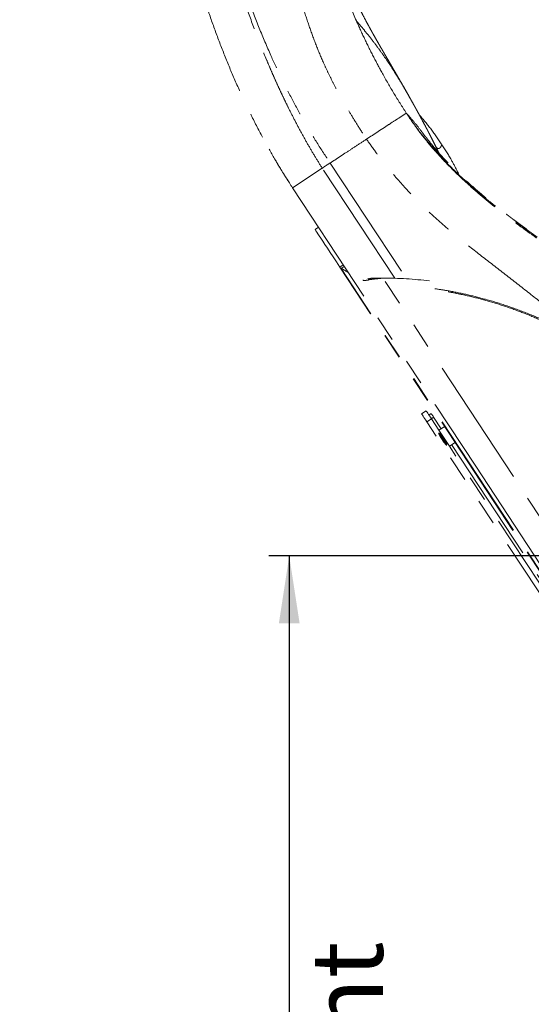
# Model space of a CAD drawing. Units: millimetres. Extents: x 0 to 297, y 0 to 210.
# Drawn here: x 119 to 144, y 76 to 124 of the extents above; entities that cross this region are included whole.
import ezdxf

# ---------------------------------------------------------------- set-up
doc = ezdxf.new("R2010")
doc.units = ezdxf.units.MM
doc.linetypes.add('SLD-Phantom', pattern=[12.7, 6.35, -1.27, 1.27, -1.27, 1.27, -1.27])
doc.linetypes.add('SLD-Solid', pattern=[0])
doc.layers.add('DEFAULT', color=179, linetype='SLD-Solid')
doc.styles.add('SLDTEXTSTYLE2', font='GOTHIC.TTF', dxfattribs={"width": 0.913})
doc.dimstyles.new('SLDDIMSTYLE2', dxfattribs={"dimtxt": 3.5, "dimasz": 3.302, "dimexe": 0, "dimexo": 0.0625, "dimgap": 0.875, "dimtad": 1, "dimdec": 0, "dimlfac": 15, "dimrnd": 1e-09, "dimzin": 12, "dimdsep": 46, "dimtxsty": 'SLDTEXTSTYLE2', "dimsah": 1, "dimcen": 0.09, "dimadec": 0, "dimazin": 3, "dimtfac": 1, "dimtdec": 0, "dimtofl": 0, "dimtmove": 0, "dimatfit": 3, "dimfxl": 1, "dimfrac": 2, "dimtolj": 1, "dimtzin": 12, "dimarcsym": 0})

# ---------------------------------------------------------------- blocks, each defined once
blk = doc.blocks.new('_D_5')
at = {"layer": 'DEFAULT', "transparency": 16777216}
for p, q in [((163.314, 98.105), (131.367, 98.105)), ((132.367, 98.105), (132.367, 48.105)), ((136.923, 48.105), (131.367, 48.105))]:
    blk.add_line(p, q, dxfattribs=at)
for points in [[(132.367, 98.105), (131.859, 94.803), (132.875, 94.803)], [(132.367, 48.105), (132.875, 51.407), (131.859, 51.407)]]:
    blk.add_solid(points, dxfattribs=at)
at = {"layer": 'DEFAULT', "transparency": 16777216, "char_height": 3.5, "attachment_point": 1, "rotation": 90, "style": 'SLDTEXTSTYLE2'}
for s, insert in [('Seat height', (133.45, 53.916)), ('940 Max', (127.894, 57.428)), (' Min', (122.338, 66.013)), ('750', (122.338, 58.255))]:
    blk.add_mtext(s, dxfattribs=dict(at, insert=insert))
blk = doc.blocks.new('_D_10')
at = {"layer": 'DEFAULT', "transparency": 16777216}
for p, q in [((149.425, 146.303), (77.609, 146.303)), ((78.609, 146.303), (78.609, 48.105)), ((136.923, 48.105), (77.609, 48.105))]:
    blk.add_line(p, q, dxfattribs=at)
for points in [[(78.609, 146.303), (78.101, 143.001), (79.117, 143.001)], [(78.609, 48.105), (79.117, 51.407), (78.101, 51.407)]]:
    blk.add_solid(points, dxfattribs=at)
at = {"layer": 'DEFAULT', "transparency": 16777216, "char_height": 3.5, "attachment_point": 1, "rotation": 90, "style": 'SLDTEXTSTYLE2'}
for s, insert in [('Fully upright', (85.249, 53.469)), ('1663 Max', (74.136, 56.135)), ('Backrest', (79.692, 57.282)), (' Min', (68.58, 67.306)), ('1473', (68.58, 56.962))]:
    blk.add_mtext(s, dxfattribs=dict(at, insert=insert))
blk = doc.blocks.new('_D_11')
at = {"layer": 'DEFAULT', "transparency": 16777216}
for p, q in [((125.941, 140.246), (103.712, 140.246)), ((104.712, 48.105), (104.712, 140.246)), ((136.923, 48.105), (103.712, 48.105))]:
    blk.add_line(p, q, dxfattribs=at)
for points in [[(104.712, 140.246), (104.204, 136.944), (105.22, 136.944)], [(104.712, 48.105), (105.22, 51.407), (104.204, 51.407)]]:
    blk.add_solid(points, dxfattribs=at)
at = {"layer": 'DEFAULT', "transparency": 16777216, "char_height": 3.5, "attachment_point": 1, "rotation": 90, "style": 'SLDTEXTSTYLE2'}
for s, insert in [('Fully reclined', (111.352, 52.232)), ('1572 Max', (100.239, 56.135)), ('Backrest', (105.796, 57.282)), (' Min', (94.683, 67.306)), ('1382', (94.683, 56.962))]:
    blk.add_mtext(s, dxfattribs=dict(at, insert=insert))

msp = doc.modelspace()

# ---------------------------------------------------------------- linework, layer by layer
at = {"color": 7, "linetype": 'SLD-Phantom', "lineweight": 18}
for p, q in [((138.1667085, 120.7379644), (138.1580002, 120.753092)), ((134.3624937, 117.3632646), (134.3674607, 117.3558339)), ((132.5275846, 116.1469842), (133.9839307, 117.1038454)), ((133.9884805, 117.0970385), (133.9839307, 117.1038454)), ((133.7976065, 114.2140055), (133.6304572, 114.104182)), ((135.0126731, 112.3646681), (134.8455238, 112.2548446)), ((150.2980468, 88.7360041), (134.8455238, 112.2548446)), ((135.0593375, 112.2936432), (134.9110591, 112.1962214)), ((150.3169186, 88.7484058), (134.9110591, 112.1962214)), ((136.2796989, 111.6444453), (136.3785354, 111.7093866)), ((136.2796989, 111.6444453), (136.2854846, 111.6356437)), ((139.073909, 105.2121704), (138.8510433, 105.0657416)), ((139.327195, 104.8266674), (139.1043293, 104.6802386)), ((139.2087228, 105.0069834), (139.3201557, 105.0802017)), ((139.699434, 104.2601173), (139.327195, 104.8266674)), ((139.4388484, 104.899548), (139.3274155, 104.8263336)), ((139.4388484, 104.899548), (139.8108668, 104.3333317)), ((146.5385901, 93.3652465), (139.1043293, 104.6802386)), ((139.9780181, 104.4431552), (139.699434, 104.2601173)), ((139.699434, 104.2601173), (140.2086881, 103.4850304)), ((139.7281793, 104.1140223), (139.702138, 104.0969158)), ((139.8119238, 104.0889089), (139.7281793, 104.1140223)), ((139.9009016, 103.7316506), (139.9010268, 103.731734)), ((140.0567141, 103.5572434), (140.0827574, 103.5743539)), ((140.0827574, 103.5743539), (140.0929478, 103.6611899)), ((140.4872703, 103.6680683), (140.2086881, 103.4850304)), ((146.1057233, 94.5097034), (140.2086881, 103.4850304)), ((140.320121, 103.5582488), (146.2171582, 94.5829217))]:
    msp.add_line(p, q, dxfattribs=at)
at = {"color": 8, "linetype": 'SLD-Phantom', "lineweight": 18}
for p, q in [((134.3674786, 117.3558458), (138.1171492, 111.6744304)), ((137.5355012, 111.7098873), (133.9884864, 117.0970385)), ((150.3183104, 91.3903181), (136.9609284, 111.7203379))]:
    msp.add_line(p, q, dxfattribs=at)
at = {"color": 7, "linetype": 'SLD-Phantom', "lineweight": 18, "flags": 128}
for points in [[(132.5275846, 116.1469842), (135.576978, 111.505789), (137.5501163, 108.5026646), (139.5232526, 105.4995363), (141.4963908, 102.4964079)], [(134.8455238, 112.2548446), (134.6739101, 112.5160401), (134.5149882, 112.7579237), (134.3688793, 112.9803007), (134.2356967, 113.1830041), (134.1155397, 113.3658831), (134.0085017, 113.5287985), (133.9146641, 113.6716192), (133.8340965, 113.7942418), (133.7668645, 113.8965711), (133.7130176, 113.9785275), (133.6725957, 114.0400474), (133.6456306, 114.0810872), (133.6321421, 114.101619), (133.6304572, 114.104182)], [(139.327195, 104.8266674), (139.2776258, 104.9021149), (139.2300474, 104.9745306), (139.1862578, 105.0411765), (139.1479181, 105.0995295), (139.1164807, 105.1473801), (139.0931335, 105.1829124), (139.0787609, 105.2047873), (139.073909, 105.2121704)], [(139.1043293, 104.6802386), (139.0547601, 104.7556822), (139.0071797, 104.8281019), (138.9633921, 104.8947478), (138.9250524, 104.9531008), (138.8936129, 105.0009514), (138.8702658, 105.0364837), (138.8558951, 105.0583586), (138.8510433, 105.0657416)], [(139.3201557, 105.0802017), (139.3335727, 105.0597811), (139.347544, 105.0385142), (139.3619982, 105.0165161), (139.3768616, 104.9938942), (139.3920548, 104.9707676), (139.4075043, 104.9472555), (139.4231287, 104.9234733), (139.4388484, 104.899548)], [(139.6817473, 104.1279499), (139.6884826, 104.1176979), (139.7082296, 104.0876413), (139.7396452, 104.0398265), (139.7805857, 103.9775158), (139.8282634, 103.9049491), (139.8794261, 103.8270776)], [(139.7281793, 104.1140223), (139.7318867, 104.1083798), (139.7480555, 104.083771), (139.7758988, 104.0413961), (139.8133504, 103.9843902), (139.8576366, 103.9169892), (139.9054674, 103.8441881)], [(139.822144, 103.8508956), (139.8231156, 103.8494135), (139.8241547, 103.847832), (139.8252614, 103.8461471), (139.8264296, 103.8443709), (139.8276594, 103.8424993), (139.8289449, 103.8405403), (139.830286, 103.8385018), (139.8316748, 103.8363879)], [(139.8690171, 103.7795528), (139.8704119, 103.7774309), (139.871755, 103.7753845), (139.8730444, 103.7734215), (139.8742782, 103.771546), (139.8754485, 103.7697618), (139.8765571, 103.768077), (139.8776002, 103.7664875), (139.8785717, 103.7650093)], [(139.8794261, 103.8270776), (139.9305887, 103.7492101), (139.9782665, 103.6766434), (140.0192069, 103.6143327), (140.0506225, 103.5665179), (140.0703696, 103.5364613), (140.0771069, 103.5262093)], [(139.9054674, 103.8441881), (139.9533001, 103.771387), (139.9975843, 103.7039861), (140.0350359, 103.6469842), (140.0628792, 103.6046053), (140.079048, 103.5799965), (140.0827574, 103.5743539)], [(141.4963908, 102.4964079), (146.5189226, 94.8520844), (150.4651971, 88.8458277)]]:
    msp.add_lwpolyline(points, dxfattribs=at)
at = {"color": 7, "linetype": 'SLD-Phantom', "lineweight": 18}
for centre, radius, start, end in [((137.0076075, 93.7518151), 17.9685849, 82.87112771, 90.14884518), ((140.9003288, 104.5715508), 1.2968135, 200.00306566, 211.98559404), ((140.967983, 104.4685807), 1.2968135, 214.62300413, 226.60896269)]:
    msp.add_arc(centre, radius, start, end, dxfattribs=at)
msp.add_ellipse((149.1925624, 85.8379658), major_axis=(-17.6642274, 26.8850658), ratio=0.2125565617, start_param=5.8747267332, end_param=5.9029341966, dxfattribs=at)
for points, knots in [([(135.6546727, 124.3197227), (135.4665433, 124.7558845), (135.0897229, 125.6295101), (134.629858, 126.8534713), (134.2373157, 127.9850295), (134.0214397, 128.67725), (133.913627, 129.0229584)], [0, 0, 0, 0, 0.2795039998, 0.5598424239, 0.7801767501, 1, 1, 1, 1]), ([(133.9839307, 117.1038454), (133.8702109, 117.2852624), (133.6396824, 117.6530244), (133.305872, 118.2218443), (132.9751573, 118.8119009), (132.6546048, 119.4132291), (132.3832388, 119.9464576), (132.1581831, 120.405542), (131.9723693, 120.7956838), (131.7891944, 121.1916103), (131.6087254, 121.5932148), (131.4310259, 122.0003888), (131.1342997, 122.7006342), (130.7302087, 123.7150784), (130.2415469, 125.0625732), (129.7754996, 126.4680269), (129.4962804, 127.4244889), (129.3541637, 127.9113079)], [0, 0, 0, 0, 0.0533035282, 0.1080549649, 0.1642864699, 0.2220246454, 0.2783408392, 0.3141517832, 0.3503788968, 0.3870232718, 0.424084952, 0.4615621444, 0.4994538812, 0.6169933341, 0.7397934707, 0.8675603519, 1, 1, 1, 1]), ([(129.4849403, 127.9573862), (129.6283791, 127.5049064), (129.9158165, 126.5981803), (130.3980466, 125.2398414), (130.9234432, 123.8842472), (131.4603391, 122.6266444), (131.9997021, 121.4700591), (132.5332231, 120.4155483), (133.1046146, 119.377682), (133.7120782, 118.3580348), (134.1458439, 117.6946191), (134.3624957, 117.3632646)], [0, 0, 0, 0, 0.1250041659, 0.2504962939, 0.3761271899, 0.5016297532, 0.6018176666, 0.7017439791, 0.8013986222, 0.9008051064, 1, 1, 1, 1]), ([(138.1646223, 120.749182), (138.1154826, 120.8363145), (138.0272293, 120.9928015), (137.9075373, 121.2024171), (137.8137198, 121.3657691), (137.7348242, 121.5025314), (137.6606908, 121.6305769), (137.5833794, 121.7637224), (137.4802838, 121.9407827), (137.356282, 122.1531596), (137.2183071, 122.3892022), (137.1059038, 122.5817723), (137.015144, 122.7376531), (136.9400591, 122.8669566), (136.8614126, 123.0028649), (136.770591, 123.160532), (136.6658555, 123.3435836), (136.5596791, 123.5309062), (136.4650018, 123.6996858), (136.386187, 123.8414758), (136.3143457, 123.9718651), (136.2365613, 124.1142923), (136.1269395, 124.3172966), (136.0016507, 124.553719), (135.869441, 124.8089142), (135.7388178, 125.0661344), (135.6102439, 125.3255182), (135.4772418, 125.6004977), (135.3525987, 125.8640791), (135.2474929, 126.0917721), (135.1617894, 126.280614), (135.0900987, 126.4404594), (135.0056224, 126.6315166), (134.9139824, 126.8421928), (134.8353861, 127.025921), (134.7755709, 127.1675061), (134.7311152, 127.2735571), (134.6838273, 127.3871921), (134.6225023, 127.535941), (134.5410218, 127.7360667), (134.4347651, 128.001144), (134.3571195, 128.2007257), (134.3140232, 128.3115014)], [0, 0, 0, 0, 0.0394607158, 0.0708701387, 0.0944192878, 0.1125516089, 0.1312713476, 0.1508693642, 0.1710588093, 0.2087218389, 0.2427991353, 0.2723096906, 0.290439049, 0.3083665682, 0.3263403963, 0.3469106169, 0.3733588611, 0.4011908002, 0.4229796081, 0.4413556625, 0.4579026199, 0.474944263, 0.4977932913, 0.537714905, 0.567190178, 0.5964637394, 0.6365150595, 0.6659593741, 0.7005088203, 0.7355235762, 0.751045134, 0.7707261236, 0.7947967657, 0.8216778145, 0.8482999141, 0.8622241271, 0.8735193601, 0.8870651137, 0.9037069468, 0.9277376332, 0.9598915185, 1, 1, 1, 1]), ([(132.5297363, 126.9764527), (132.60666, 126.6446342), (132.7594627, 125.9855041), (133.0337906, 125.0124114), (133.3353126, 124.0673179), (133.6689579, 123.1534682), (133.9865284, 122.3929008), (134.2743821, 121.7719422), (134.5208341, 121.2766333), (134.7887948, 120.772456), (135.0821295, 120.2521721), (135.405332, 119.7075001), (135.7628465, 119.1286319), (136.0168975, 118.7326365), (136.1491667, 118.5264652)], [0, 0, 0, 0, 0.1138170736, 0.2260881444, 0.3352690538, 0.4411106156, 0.5447322779, 0.6028211339, 0.6616504411, 0.7220274017, 0.7849003068, 0.8513561238, 0.922609956, 1, 1, 1, 1]), ([(127.7455456, 126.8543983), (127.8700034, 126.445614), (128.1193281, 125.6267012), (128.5350744, 124.3989821), (128.9849022, 123.1719956), (129.4739846, 121.9496783), (130.0005586, 120.7436014), (130.565741, 119.5577068), (131.1717602, 118.3966811), (131.8196778, 117.2546515), (132.2917014, 116.5160724), (132.5275846, 116.1469842)], [0, 0, 0, 0, 0.1119361571, 0.2242403518, 0.3367717916, 0.4492886408, 0.5616082822, 0.671620588, 0.7813024454, 0.8907108388, 1, 1, 1, 1]), ([(135.6546727, 124.3197227), (135.7857836, 124.0309822), (136.047562, 123.4544775), (136.4730786, 122.5975017), (136.9504409, 121.7004834), (137.4859585, 120.7655319), (137.8948499, 120.1269448), (138.0992499, 119.8077226)], [0, 0, 0, 0, 0.1877618638, 0.3748887667, 0.561435685, 0.7807668847, 1, 1, 1, 1]), ([(139.5312694, 118.188785), (139.4883556, 118.2752985), (139.4109752, 118.431296), (139.3062301, 118.6381645), (139.2260267, 118.7947676), (139.1634665, 118.9157913), (139.0961668, 119.045067), (139.0098441, 119.2093857), (138.9115334, 119.3941958), (138.8146567, 119.5743386), (138.7292981, 119.7317089), (138.6472888, 119.8817519), (138.5731186, 120.0166189), (138.499274, 120.1502241), (138.4114097, 120.3084575), (138.2980875, 120.5115032), (138.2123192, 120.6642409), (138.1646481, 120.7491343)], [0, 0, 0, 0, 0.101274385, 0.182613782, 0.2436269071, 0.2859559581, 0.3239874103, 0.3951755447, 0.4809586481, 0.5413894819, 0.6062480761, 0.665377954, 0.7182352806, 0.7656219966, 0.8247236, 0.9025792537, 1, 1, 1, 1]), ([(136.1491667, 118.5264652), (136.2769938, 118.6104502), (136.5326708, 118.7784353), (136.9121296, 119.0277537), (137.3049737, 119.2858617), (137.7070411, 119.5500288), (137.9685243, 119.7218317), (138.0992499, 119.8077226)], [0, 0, 0, 0, 0.1866744482, 0.3733821051, 0.5600244799, 0.7800389946, 1, 1, 1, 1]), ([(138.0992499, 119.8077226), (138.2915361, 119.5232198), (138.6761339, 118.9541764), (139.3233946, 118.1525338), (140.0127582, 117.3889738), (140.7422669, 116.66513), (141.5034339, 115.976779), (142.2903149, 115.3199765), (143.0973076, 114.6899729), (144.2199371, 113.859978), (145.6717935, 112.8516072), (147.4493499, 111.6617985), (148.617249, 110.8413862), (149.2011634, 110.4312047)], [0, 0, 0, 0, 0.069985207, 0.1399796732, 0.2099818535, 0.2799885154, 0.3499980841, 0.4200086922, 0.4900186438, 0.5600263575, 0.7066967917, 0.8533572445, 1, 1, 1, 1]), ([(138.0992499, 119.8077226), (138.218215, 119.6729826), (138.4505594, 119.4098289), (138.7228126, 119.0745335), (138.8773445, 118.8625907), (138.9124818, 118.8143993)], [0, 0, 0, 0, 0.4477225921, 0.8744236725, 1, 1, 1, 1]), ([(138.0992499, 119.8077226), (138.2947862, 119.5234762), (138.6858447, 118.955004), (139.343045, 118.1549252), (140.0421121, 117.3932378), (140.780962, 116.6713586), (141.5509846, 115.984804), (142.346267, 115.3295102), (143.1611417, 114.7005518), (144.2939557, 113.8712452), (145.7575682, 112.8623044), (147.5477235, 111.6695963), (148.7236562, 110.846413), (149.3116406, 110.4348088)], [0, 0, 0, 0, 0.0699935776, 0.1399820769, 0.20996852, 0.2799543555, 0.3499420941, 0.419933069, 0.4899279533, 0.5599271429, 0.7066020389, 0.8532965386, 1, 1, 1, 1]), ([(139.8450958, 118.2593768), (139.6712791, 118.5146397), (139.3270889, 119.0201088), (138.9321075, 119.4869514), (138.7365925, 119.7180375)], [0, 0, 0, 0, 0.5050019836, 1, 1, 1, 1]), ([(150.2688276, 109.761471), (150.1648361, 109.8410019), (149.7838074, 110.1324062), (149.0738786, 110.6377337), (148.1612422, 111.2716726), (147.2398092, 111.8939586), (146.3682625, 112.4785788), (145.6963234, 112.9316974), (145.2080194, 113.2650247), (144.8859479, 113.4868243), (144.568135, 113.7080305), (144.2548329, 113.9288037), (143.9463443, 114.1492571), (143.6547475, 114.3609426), (143.4231986, 114.5317859), (143.2577827, 114.6553556), (143.1520716, 114.734934), (143.0493583, 114.8127507), (142.9219939, 114.9099363), (142.7447954, 115.046615), (142.5265422, 115.2176492), (142.2941242, 115.4033883), (142.0719645, 115.5846375), (141.8233472, 115.7915726), (141.5551459, 116.0207612), (141.266758, 116.2754577), (140.9875168, 116.5302413), (140.6970504, 116.8049358), (140.4454305, 117.0531946), (140.240103, 117.2630752), (140.086416, 117.424092), (139.9338186, 117.5881187), (139.7793384, 117.7586416), (139.6090551, 117.9519501), (139.4087321, 118.1874939), (139.1692473, 118.4806453), (139.0016668, 118.7011199), (138.9110036, 118.8203995)], [0, 0, 0, 0, 0.0265033914, 0.0971094532, 0.1766043905, 0.2518719271, 0.3227314843, 0.3896199386, 0.4163606469, 0.442863241, 0.4691196873, 0.4951225006, 0.52086429, 0.5463237421, 0.5685330324, 0.5795078143, 0.5884293356, 0.5955390943, 0.6058477379, 0.6213533501, 0.6415735514, 0.6629127169, 0.6826162384, 0.7006985878, 0.7297297862, 0.7557302998, 0.7808929413, 0.8091625752, 0.8401077385, 0.8557151314, 0.8715439744, 0.8875033387, 0.9034520789, 0.9204388628, 0.9421163773, 0.9686842263, 1, 1, 1, 1]), ([(136.1491667, 118.5264652), (135.9756134, 118.4124359), (135.6284765, 118.1843577), (135.1549574, 117.8732421), (134.7320204, 117.595359), (134.4889683, 117.4356675), (134.3674607, 117.3558339)], [0, 0, 0, 0, 0.2799415158, 0.5599316915, 0.7799993899, 1, 1, 1, 1]), ([(146.1065756, 109.346122), (145.7209221, 109.6734905), (144.9477931, 110.3297742), (143.7628406, 111.2677805), (142.5840141, 112.1805659), (141.4307819, 113.0737508), (140.4803189, 113.8399747), (139.7236589, 114.4908728), (139.1395882, 115.0238055), (138.5619708, 115.589133), (138.0305018, 116.1519251), (137.5387987, 116.7124803), (137.0808703, 117.2707527), (136.6130338, 117.8771681), (136.3071995, 118.3052591), (136.1491667, 118.5264652)], [0, 0, 0, 0, 0.11137982185, 0.22328586471, 0.33342293546, 0.44083446769, 0.54596912567, 0.6034789223, 0.66142200822, 0.72051633743, 0.78165403968, 0.8318150903, 0.88448319651, 0.9403093813, 1, 1, 1, 1]), ([(139.8450958, 118.2593768), (140.0137795, 117.9942496), (140.3045377, 117.5372529), (140.5494007, 117.0542624), (140.6522063, 116.8514793)], [0, 0, 0, 0, 0.5801509962, 1, 1, 1, 1]), ([(132.5275846, 116.1469842), (132.3264042, 116.4595682), (131.925305, 117.0827762), (131.5585059, 117.7244166), (131.3756831, 118.0442278)], [0, 0, 0, 0, 0.5015725132, 1, 1, 1, 1]), ([(139.6969802, 117.853036), (139.6848099, 117.8776533), (139.6540209, 117.939931), (139.5984121, 118.0527106), (139.5549181, 118.1408576), (139.5312694, 118.188785)], [0, 0, 0, 0, 0.2297350658, 0.5811902959, 1, 1, 1, 1]), ([(134.3624957, 117.3632646), (134.3017701, 117.322597), (134.21061, 117.2615475), (134.0949578, 117.1846101), (134.0339899, 117.1429375), (134.0035163, 117.1203576), (133.9905118, 117.1061117), (133.9882202, 117.1009418), (133.9879817, 117.0987397), (133.9882217, 117.0978279), (133.9883355, 117.0973961)], [0, 0, 0, 0, 0.4996094782, 0.7500036859, 0.8753502144, 0.9624301365, 0.986424186, 0.9941601752, 0.9972343881, 1, 1, 1, 1]), ([(131.9059518, 117.1335046), (131.9073077, 117.1312634), (131.9099182, 117.1269482), (131.9120225, 117.1234463), (131.9130058, 117.1218773), (131.9127462, 117.122267), (131.9127408, 117.1222751)], [0, 0, 0, 0, 0.3578814124, 0.6890574701, 0.9935259253, 1, 1, 1, 1]), ([(134.9110591, 112.1962214), (134.8994983, 112.2033845), (134.8804698, 112.2151746), (134.8595858, 112.2354324), (134.8502159, 112.2483673), (134.8455238, 112.2548446)], [0, 0, 0, 0, 0.43594377031, 0.71754262395, 1, 1, 1, 1]), ([(136.2854846, 111.6356437), (136.2382098, 111.6267486), (136.1423328, 111.6087085), (136.0391593, 111.6040064), (135.9890214, 111.6115804), (135.975455, 111.6136297)], [0, 0, 0, 0, 0.4150318666, 0.841718421, 1, 1, 1, 1]), ([(136.3625057, 111.6988525), (136.3287116, 111.6947564), (136.2760905, 111.6883785), (136.2309134, 111.6929201), (136.2147497, 111.694545)], [0, 0, 0, 0, 0.6422141301, 1, 1, 1, 1]), ([(136.9609284, 111.7203379), (136.8936345, 111.7136563), (136.7590344, 111.7002917), (136.5236132, 111.6744089), (136.3720798, 111.6557938), (136.2796989, 111.6444453)], [0, 0, 0, 0, 0.2807245935, 0.5615008883, 1, 1, 1, 1]), ([(136.9609284, 111.7203379), (136.8963405, 111.7199631), (136.7634699, 111.719192), (136.5638744, 111.7153263), (136.4410906, 111.7113914), (136.3785354, 111.7093866)], [0, 0, 0, 0, 0.3169311255, 0.6519934777, 1, 1, 1, 1]), ([(146.1147971, 108.9594309), (145.8353977, 109.1054355), (145.2764257, 109.397535), (144.4153279, 109.7838072), (143.5338289, 110.134004), (142.6321579, 110.4421295), (141.7136968, 110.7083387), (140.8946388, 110.9030158), (140.2287745, 111.0363417), (139.8726765, 111.0932413), (139.7191373, 111.1177747)], [0, 0, 0, 0, 0.137821889, 0.2757292104, 0.4135477208, 0.5546796288, 0.695906793, 0.8370298189, 0.9297319158, 1, 1, 1, 1]), ([(139.8004897, 103.8847511), (139.8004271, 103.8847113), (139.8003645, 103.8846716), (139.8003645, 103.8846716), (139.8003645, 103.8846716)], [0, 0, 0, 0, 0.9996722907, 1, 1, 1, 1]), ([(139.8227441, 103.8500771), (139.8204953, 103.8534674), (139.8129036, 103.8649131), (139.8056175, 103.8765566), (139.8004897, 103.8847511)], [0, 0, 0, 0, 0.29621177, 1, 1, 1, 1]), ([(139.8324536, 103.8361018), (139.8322755, 103.8359838), (139.8320224, 103.8358163), (139.83207, 103.8358495), (139.8320841, 103.8358594)], [0, 0, 0, 0, 0.7037754058, 1, 1, 1, 1]), ([(139.8690608, 103.7803833), (139.8628977, 103.7896298), (139.8505721, 103.8081216), (139.8384929, 103.8267754), (139.8324536, 103.8361018)], [0, 0, 0, 0, 0.5000264683, 1, 1, 1, 1]), ([(139.8686913, 103.7801409), (139.8686773, 103.7801328), (139.8686298, 103.780105), (139.8688826, 103.7802682), (139.8690608, 103.7803833)], [0, 0, 0, 0, 0.2948988574, 1, 1, 1, 1]), ([(139.9010268, 103.731734), (139.8955414, 103.7396946), (139.8877605, 103.7509865), (139.8802784, 103.7624776), (139.8780711, 103.7658676)], [0, 0, 0, 0, 0.70499044032, 1, 1, 1, 1])]:
    msp.add_open_spline(points, degree=3, knots=knots, dxfattribs=at)
at = {"color": 8, "linetype": 'SLD-Phantom', "lineweight": 18}
for points, knots in [([(138.1580002, 120.753092), (138.0367743, 120.9676429), (137.7534083, 121.4691563), (137.3455585, 122.105922), (136.9679502, 122.6565843), (136.6794235, 123.0552598), (136.3963024, 123.4275161), (136.1260317, 123.7662611), (135.8732258, 124.0697745), (135.7264373, 124.2376491), (135.6546727, 124.3197227)], [0, 0, 0, 0, 0.1620046683, 0.3786865925, 0.4899872863, 0.5989622255, 0.7049767283, 0.8074350148, 0.905855306, 1, 1, 1, 1]), ([(139.5534662, 118.1437954), (139.5712685, 118.1253275), (139.6211558, 118.0735749), (139.6820065, 118.0674274), (139.7392603, 118.0918478), (139.7816398, 118.140452), (139.8136837, 118.1965551), (139.83615, 118.2498748), (139.8421945, 118.2562951), (139.8450958, 118.2593768)], [0, 0, 0, 0, 0.1048210642, 0.2937392593, 0.4428631696, 0.5909111636, 0.7353824204, 0.8729872015, 1, 1, 1, 1]), ([(139.5298508, 118.1842074), (139.5755521, 118.0942168), (139.6265414, 117.9938137), (139.6781153, 117.8801718), (139.6834639, 117.8683862)], [0, 0, 0, 0, 0.8962917575, 1, 1, 1, 1]), ([(139.5015863, 111.1979748), (139.7159284, 111.1666356), (140.2368685, 111.0904683), (141.0675762, 110.9181379), (142.035738, 110.6753146), (143.0444443, 110.3649489), (144.0916716, 109.9776058), (145.1263294, 109.5322593), (145.7980595, 109.1839622), (146.1339262, 109.0098127)], [0, 0, 0, 0, 0.0947721676, 0.2303355642, 0.3659057024, 0.5232744963, 0.6806448226, 0.8403216345, 1, 1, 1, 1])]:
    msp.add_open_spline(points, degree=3, knots=knots, dxfattribs=at)

# ---------------------------------------------------------------- dimensions: what is measured, and where the dimension line sits
at = {"layer": 'DEFAULT'}
for base, p1, p2, text, picture, middle in [((89.719382, 48.1047225), (150.425203, 146.302505), (137.9225575, 48.1047225), '<> Min\\P1663 Max', '_D_10', (89.719382, 66.812685)), ((115.8225575, 140.2457114), (137.9225575, 48.1047225), (126.9405378, 140.2457114), '<> Min\\P1572 Max', '_D_11', (115.8225575, 66.812685)), ((137.9207652, 48.1047225), (164.313769, 98.1047225), (137.9225575, 48.1047225), '<> Min\\P940 Max', '_D_5', (137.9207652, 66.812685))]:
    dim = msp.add_linear_dim(base=base, p1=p1, p2=p2, angle=90, text=text, dimstyle='SLDDIMSTYLE2', dxfattribs=at)
    dim.commit()
    dim.dimension.update_dxf_attribs({"geometry": picture, "text_midpoint": middle, "dimtype": 160})

doc.saveas('drawing.dxf')
